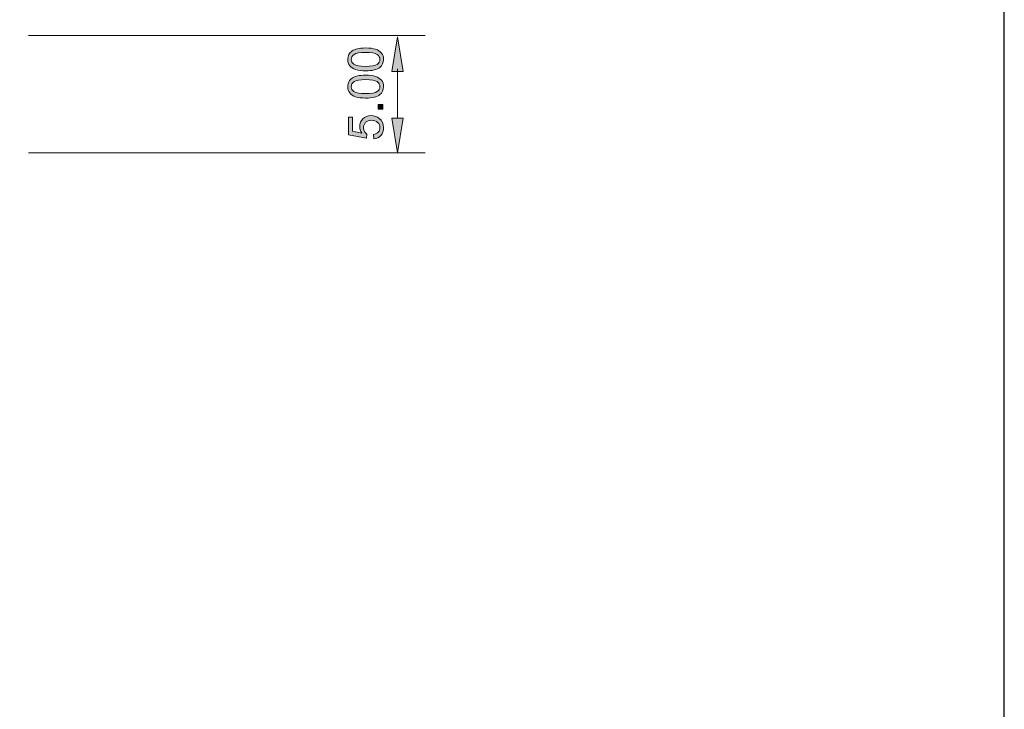
# Model space of a CAD drawing. Units: millimetres. Extents: x -38 to 254, y 41 to 239.
# Drawn here: x 176 to 254, y 100 to 154 of the extents above; entities that cross this region are included whole.
import ezdxf

# ---------------------------------------------------------------- set-up
doc = ezdxf.new("R2010")
doc.units = ezdxf.units.MM
doc.header["$MEASUREMENT"] = 0
doc.layers.add('border', color=7, linetype='Continuous')
doc.layers.add('dimensions', color=7, linetype='Continuous')

# ---------------------------------------------------------------- blocks, each defined once
blk = doc.blocks.new('block 658')
at = {"layer": 'border', "color": 7, "lineweight": 25, "true_color": 0xffffff}
blk.add_lwpolyline([(-29.41, 40.808), (253.62, 40.808), (253.62, 238.945), (-29.41, 238.945), (-29.41, 40.808)], dxfattribs=at)
blk = doc.blocks.new('block 901')
at = {"layer": 'dimensions', "color": 7, "lineweight": 15, "true_color": 0xffffff}
blk.add_lwpolyline([(177.027, 153.107), (208.177, 153.107)], dxfattribs=at)
blk = doc.blocks.new('block 902')
at = {"layer": 'dimensions', "color": 7, "lineweight": 15, "true_color": 0xffffff}
blk.add_lwpolyline([(177.027, 143.889), (208.177, 143.889)], dxfattribs=at)
blk = doc.blocks.new('block 903')
at = {"layer": 'dimensions', "color": 7, "lineweight": 15, "true_color": 0xffffff}
blk.add_lwpolyline([(206, 150.485), (206, 146.61)], dxfattribs=at)
blk = doc.blocks.new('block 904')
at = {"layer": 'dimensions', "lineweight": 0}
blk.add_lwpolyline([(205.547, 150.285), (206, 153.007), (206.454, 150.285), (205.547, 150.285)], dxfattribs=at)
blk = doc.blocks.new('block 905')
at = {"layer": 'dimensions', "lineweight": 0}
blk.add_lwpolyline([(205.547, 150.285), (206, 153.007), (206.454, 150.285), (205.547, 150.285)], dxfattribs=at)
blk = doc.blocks.new('block 906')
at = {"layer": 'dimensions', "true_color": 0xffffff}
h = blk.add_hatch(color=7, dxfattribs=at)
h.dxf.hatch_style = 2
h.paths.add_polyline_path([(205.547, 150.285), (206, 153.007), (206.454, 150.285)])
at = {"layer": 'dimensions', "lineweight": 0}
blk.add_lwpolyline([(205.547, 150.285), (206, 153.007), (206.454, 150.285), (205.547, 150.285), (205.547, 150.285)], dxfattribs=at)
blk = doc.blocks.new('block 907')
at = {"layer": 'dimensions', "lineweight": 0}
blk.add_lwpolyline([(205.547, 146.61), (206, 143.889), (206.454, 146.61), (205.547, 146.61)], dxfattribs=at)
blk = doc.blocks.new('block 908')
at = {"layer": 'dimensions', "lineweight": 0}
blk.add_lwpolyline([(205.547, 146.61), (206, 143.889), (206.454, 146.61), (205.547, 146.61)], dxfattribs=at)
blk = doc.blocks.new('block 909')
at = {"layer": 'dimensions', "true_color": 0xffffff}
h = blk.add_hatch(color=7, dxfattribs=at)
h.dxf.hatch_style = 2
h.paths.add_polyline_path([(205.547, 146.61), (206, 143.889), (206.454, 146.61)])
at = {"layer": 'dimensions', "lineweight": 0}
blk.add_lwpolyline([(205.547, 146.61), (206, 143.889), (206.454, 146.61), (205.547, 146.61), (205.547, 146.61)], dxfattribs=at)
blk = doc.blocks.new('block 910')
at = {"layer": 'dimensions', "lineweight": 0}
blk.add_open_spline([(204.132, 144.987), (204.132, 144.987), (204.102, 145.342), (204.102, 145.342), (204.275, 145.368), (204.404, 145.429), (204.491, 145.525), (204.578, 145.621), (204.622, 145.736), (204.622, 145.871), (204.622, 146.034), (204.561, 146.172), (204.438, 146.284), (204.315, 146.397), (204.153, 146.453), (203.95, 146.453), (203.757, 146.453), (203.605, 146.399), (203.494, 146.291), (203.382, 146.183), (203.327, 146.041), (203.327, 145.866), (203.327, 145.757), (203.351, 145.659), (203.401, 145.571), (203.45, 145.483), (203.514, 145.415), (203.593, 145.365), (203.593, 145.365), (203.552, 145.047), (203.552, 145.047), (203.552, 145.047), (202.139, 145.314), (202.139, 145.314), (202.139, 145.314), (202.139, 146.682), (202.139, 146.682), (202.139, 146.682), (202.461, 146.682), (202.461, 146.682), (202.461, 146.682), (202.461, 145.584), (202.461, 145.584), (202.461, 145.584), (203.201, 145.436), (203.201, 145.436), (203.086, 145.601), (203.028, 145.774), (203.028, 145.956), (203.028, 146.196), (203.112, 146.399), (203.278, 146.564), (203.444, 146.729), (203.658, 146.812), (203.92, 146.812), (204.169, 146.812), (204.384, 146.739), (204.565, 146.594), (204.788, 146.418), (204.9, 146.177), (204.9, 145.871), (204.9, 145.621), (204.83, 145.417), (204.689, 145.259), (204.549, 145.1), (204.363, 145.01), (204.132, 144.987)], degree=3, knots=[0, 0, 0, 0, 1, 1, 1, 2, 2, 2, 3, 3, 3, 4, 4, 4, 5, 5, 5, 6, 6, 6, 7, 7, 7, 8, 8, 8, 9, 9, 9, 10, 10, 10, 11, 11, 11, 12, 12, 12, 13, 13, 13, 14, 14, 14, 15, 15, 15, 16, 16, 16, 17, 17, 17, 18, 18, 18, 19, 19, 19, 20, 20, 20, 21, 21, 21, 22, 22, 22, 22], dxfattribs=at)
blk = doc.blocks.new('block 911')
at = {"layer": 'dimensions', "lineweight": 0}
blk.add_open_spline([(204.132, 144.987), (204.132, 144.987), (204.102, 145.342), (204.102, 145.342), (204.275, 145.368), (204.404, 145.429), (204.491, 145.525), (204.578, 145.621), (204.622, 145.736), (204.622, 145.871), (204.622, 146.034), (204.561, 146.172), (204.438, 146.284), (204.315, 146.397), (204.153, 146.453), (203.95, 146.453), (203.757, 146.453), (203.605, 146.399), (203.494, 146.291), (203.382, 146.183), (203.327, 146.041), (203.327, 145.866), (203.327, 145.757), (203.351, 145.659), (203.401, 145.571), (203.45, 145.483), (203.514, 145.415), (203.593, 145.365), (203.593, 145.365), (203.552, 145.047), (203.552, 145.047), (203.552, 145.047), (202.139, 145.314), (202.139, 145.314), (202.139, 145.314), (202.139, 146.682), (202.139, 146.682), (202.139, 146.682), (202.461, 146.682), (202.461, 146.682), (202.461, 146.682), (202.461, 145.584), (202.461, 145.584), (202.461, 145.584), (203.201, 145.436), (203.201, 145.436), (203.086, 145.601), (203.028, 145.774), (203.028, 145.956), (203.028, 146.196), (203.112, 146.399), (203.278, 146.564), (203.444, 146.729), (203.658, 146.812), (203.92, 146.812), (204.169, 146.812), (204.384, 146.739), (204.565, 146.594), (204.788, 146.418), (204.9, 146.177), (204.9, 145.871), (204.9, 145.621), (204.83, 145.417), (204.689, 145.259), (204.549, 145.1), (204.363, 145.01), (204.132, 144.987)], degree=3, knots=[0, 0, 0, 0, 1, 1, 1, 2, 2, 2, 3, 3, 3, 4, 4, 4, 5, 5, 5, 6, 6, 6, 7, 7, 7, 8, 8, 8, 9, 9, 9, 10, 10, 10, 11, 11, 11, 12, 12, 12, 13, 13, 13, 14, 14, 14, 15, 15, 15, 16, 16, 16, 17, 17, 17, 18, 18, 18, 19, 19, 19, 20, 20, 20, 21, 21, 21, 22, 22, 22, 22], dxfattribs=at)
blk = doc.blocks.new('block 912')
at = {"layer": 'dimensions', "true_color": 0xffffff}
h = blk.add_hatch(color=7, dxfattribs=at)
h.dxf.hatch_style = 2
edge = h.paths.add_edge_path()
edge.add_spline(control_points=[(204.132, 144.987), (204.132, 144.987), (204.102, 145.342), (204.102, 145.342), (204.275, 145.368), (204.404, 145.429), (204.491, 145.525), (204.578, 145.621), (204.622, 145.736), (204.622, 145.871), (204.622, 146.034), (204.561, 146.172), (204.438, 146.284), (204.315, 146.397), (204.153, 146.453), (203.95, 146.453), (203.757, 146.453), (203.605, 146.399), (203.494, 146.291), (203.382, 146.183), (203.327, 146.041), (203.327, 145.866), (203.327, 145.757), (203.351, 145.659), (203.401, 145.571), (203.45, 145.483), (203.514, 145.415), (203.593, 145.365), (203.593, 145.365), (203.552, 145.047), (203.552, 145.047), (203.552, 145.047), (202.139, 145.314), (202.139, 145.314), (202.139, 145.314), (202.139, 146.682), (202.139, 146.682), (202.139, 146.682), (202.461, 146.682), (202.461, 146.682), (202.461, 146.682), (202.461, 145.584), (202.461, 145.584), (202.461, 145.584), (203.201, 145.436), (203.201, 145.436), (203.086, 145.601), (203.028, 145.774), (203.028, 145.956), (203.028, 146.196), (203.112, 146.399), (203.278, 146.564), (203.444, 146.729), (203.658, 146.812), (203.92, 146.812), (204.169, 146.812), (204.384, 146.739), (204.565, 146.594), (204.788, 146.418), (204.9, 146.177), (204.9, 145.871), (204.9, 145.621), (204.83, 145.417), (204.689, 145.259), (204.549, 145.1), (204.363, 145.01), (204.132, 144.987)], knot_values=[0, 0, 0, 0, 1, 1, 1, 2, 2, 2, 3, 3, 3, 4, 4, 4, 5, 5, 5, 6, 6, 6, 7, 7, 7, 8, 8, 8, 9, 9, 9, 10, 10, 10, 11, 11, 11, 12, 12, 12, 13, 13, 13, 14, 14, 14, 15, 15, 15, 16, 16, 16, 17, 17, 17, 18, 18, 18, 19, 19, 19, 20, 20, 20, 21, 21, 21, 22, 22, 22, 22], degree=3, periodic=1)
at = {"layer": 'dimensions', "lineweight": 0}
blk.add_open_spline([(204.132, 144.987), (204.132, 144.987), (204.102, 145.342), (204.102, 145.342), (204.275, 145.368), (204.404, 145.429), (204.491, 145.525), (204.578, 145.621), (204.622, 145.736), (204.622, 145.871), (204.622, 146.034), (204.561, 146.172), (204.438, 146.284), (204.315, 146.397), (204.153, 146.453), (203.95, 146.453), (203.757, 146.453), (203.605, 146.399), (203.494, 146.291), (203.382, 146.183), (203.327, 146.041), (203.327, 145.866), (203.327, 145.757), (203.351, 145.659), (203.401, 145.571), (203.45, 145.483), (203.514, 145.415), (203.593, 145.365), (203.593, 145.365), (203.552, 145.047), (203.552, 145.047), (203.552, 145.047), (202.139, 145.314), (202.139, 145.314), (202.139, 145.314), (202.139, 146.682), (202.139, 146.682), (202.139, 146.682), (202.461, 146.682), (202.461, 146.682), (202.461, 146.682), (202.461, 145.584), (202.461, 145.584), (202.461, 145.584), (203.201, 145.436), (203.201, 145.436), (203.086, 145.601), (203.028, 145.774), (203.028, 145.956), (203.028, 146.196), (203.112, 146.399), (203.278, 146.564), (203.444, 146.729), (203.658, 146.812), (203.92, 146.812), (204.169, 146.812), (204.384, 146.739), (204.565, 146.594), (204.788, 146.418), (204.9, 146.177), (204.9, 145.871), (204.9, 145.621), (204.83, 145.417), (204.689, 145.259), (204.549, 145.1), (204.363, 145.01), (204.132, 144.987)], degree=3, knots=[0, 0, 0, 0, 1, 1, 1, 2, 2, 2, 3, 3, 3, 4, 4, 4, 5, 5, 5, 6, 6, 6, 7, 7, 7, 8, 8, 8, 9, 9, 9, 10, 10, 10, 11, 11, 11, 12, 12, 12, 13, 13, 13, 14, 14, 14, 15, 15, 15, 16, 16, 16, 17, 17, 17, 18, 18, 18, 19, 19, 19, 20, 20, 20, 21, 21, 21, 22, 22, 22, 22], dxfattribs=at)
blk = doc.blocks.new('block 913')
at = {"layer": 'dimensions', "lineweight": 0}
blk.add_lwpolyline([(204.853, 147.315), (204.468, 147.315), (204.468, 147.699), (204.853, 147.699), (204.853, 147.315)], dxfattribs=at)
blk = doc.blocks.new('block 914')
at = {"layer": 'dimensions', "lineweight": 0}
blk.add_lwpolyline([(204.853, 147.315), (204.468, 147.315), (204.468, 147.699), (204.853, 147.699), (204.853, 147.315)], dxfattribs=at)
blk = doc.blocks.new('block 915')
at = {"layer": 'dimensions', "true_color": 0xffffff}
h = blk.add_hatch(color=7, dxfattribs=at)
h.dxf.hatch_style = 2
h.paths.add_polyline_path([(204.853, 147.315), (204.468, 147.315), (204.468, 147.699), (204.853, 147.699)])
at = {"layer": 'dimensions', "lineweight": 0}
blk.add_lwpolyline([(204.853, 147.315), (204.468, 147.315), (204.468, 147.699), (204.853, 147.699), (204.853, 147.315), (204.853, 147.315)], dxfattribs=at)
blk = doc.blocks.new('block 916')
at = {"layer": 'dimensions', "lineweight": 0}
blk.add_open_spline([(203.496, 148.193), (203.17, 148.193), (202.909, 148.226), (202.71, 148.293), (202.512, 148.36), (202.359, 148.46), (202.251, 148.592), (202.144, 148.724), (202.09, 148.89), (202.09, 149.09), (202.09, 149.238), (202.12, 149.367), (202.179, 149.479), (202.239, 149.59), (202.324, 149.682), (202.436, 149.755), (202.548, 149.827), (202.684, 149.884), (202.845, 149.925), (203.006, 149.967), (203.223, 149.987), (203.496, 149.987), (203.818, 149.987), (204.079, 149.954), (204.277, 149.888), (204.476, 149.821), (204.629, 149.722), (204.737, 149.59), (204.845, 149.458), (204.9, 149.292), (204.9, 149.09), (204.9, 148.825), (204.804, 148.617), (204.614, 148.465), (204.385, 148.284), (204.012, 148.193), (203.496, 148.193)], degree=3, knots=[0, 0, 0, 0, 1, 1, 1, 2, 2, 2, 3, 3, 3, 4, 4, 4, 5, 5, 5, 6, 6, 6, 7, 7, 7, 8, 8, 8, 9, 9, 9, 10, 10, 10, 11, 11, 11, 12, 12, 12, 12], dxfattribs=at)
blk = doc.blocks.new('block 917')
at = {"layer": 'dimensions', "lineweight": 0}
blk.add_open_spline([(203.496, 148.54), (203.947, 148.54), (204.248, 148.593), (204.398, 148.699), (204.547, 148.804), (204.622, 148.935), (204.622, 149.09), (204.622, 149.245), (204.547, 149.376), (204.397, 149.481), (204.246, 149.587), (203.946, 149.64), (203.496, 149.64), (203.043, 149.64), (202.742, 149.587), (202.593, 149.481), (202.444, 149.376), (202.369, 149.244), (202.369, 149.086), (202.369, 148.931), (202.435, 148.807), (202.566, 148.715), (202.734, 148.598), (203.044, 148.54), (203.496, 148.54)], degree=3, knots=[0, 0, 0, 0, 1, 1, 1, 2, 2, 2, 3, 3, 3, 4, 4, 4, 5, 5, 5, 6, 6, 6, 7, 7, 7, 8, 8, 8, 8], dxfattribs=at)
blk = doc.blocks.new('block 918')
at = {"layer": 'dimensions', "lineweight": 0}
blk.add_open_spline([(203.496, 148.193), (203.17, 148.193), (202.909, 148.226), (202.71, 148.293), (202.512, 148.36), (202.359, 148.46), (202.251, 148.592), (202.144, 148.724), (202.09, 148.89), (202.09, 149.09), (202.09, 149.238), (202.12, 149.367), (202.179, 149.479), (202.239, 149.59), (202.324, 149.682), (202.436, 149.755), (202.548, 149.827), (202.684, 149.884), (202.845, 149.925), (203.006, 149.967), (203.223, 149.987), (203.496, 149.987), (203.818, 149.987), (204.079, 149.954), (204.277, 149.888), (204.476, 149.821), (204.629, 149.722), (204.737, 149.59), (204.845, 149.458), (204.9, 149.292), (204.9, 149.09), (204.9, 148.825), (204.804, 148.617), (204.614, 148.465), (204.385, 148.284), (204.012, 148.193), (203.496, 148.193)], degree=3, knots=[0, 0, 0, 0, 1, 1, 1, 2, 2, 2, 3, 3, 3, 4, 4, 4, 5, 5, 5, 6, 6, 6, 7, 7, 7, 8, 8, 8, 9, 9, 9, 10, 10, 10, 11, 11, 11, 12, 12, 12, 12], dxfattribs=at)
blk = doc.blocks.new('block 919')
at = {"layer": 'dimensions', "lineweight": 0}
blk.add_open_spline([(203.496, 148.54), (203.947, 148.54), (204.248, 148.593), (204.398, 148.699), (204.547, 148.804), (204.622, 148.935), (204.622, 149.09), (204.622, 149.245), (204.547, 149.376), (204.397, 149.481), (204.246, 149.587), (203.946, 149.64), (203.496, 149.64), (203.043, 149.64), (202.742, 149.587), (202.593, 149.481), (202.444, 149.376), (202.369, 149.244), (202.369, 149.086), (202.369, 148.931), (202.435, 148.807), (202.566, 148.715), (202.734, 148.598), (203.044, 148.54), (203.496, 148.54)], degree=3, knots=[0, 0, 0, 0, 1, 1, 1, 2, 2, 2, 3, 3, 3, 4, 4, 4, 5, 5, 5, 6, 6, 6, 7, 7, 7, 8, 8, 8, 8], dxfattribs=at)
blk = doc.blocks.new('block 920')
at = {"layer": 'dimensions', "true_color": 0xffffff}
h = blk.add_hatch(color=7, dxfattribs=at)
h.dxf.hatch_style = 2
edge = h.paths.add_edge_path()
edge.add_spline(control_points=[(203.496, 148.193), (203.17, 148.193), (202.909, 148.226), (202.71, 148.293), (202.512, 148.36), (202.359, 148.46), (202.251, 148.592), (202.144, 148.724), (202.09, 148.89), (202.09, 149.09), (202.09, 149.238), (202.12, 149.367), (202.179, 149.479), (202.239, 149.59), (202.324, 149.682), (202.436, 149.755), (202.548, 149.827), (202.684, 149.884), (202.845, 149.925), (203.006, 149.967), (203.223, 149.987), (203.496, 149.987), (203.818, 149.987), (204.079, 149.954), (204.277, 149.888), (204.476, 149.821), (204.629, 149.722), (204.737, 149.59), (204.845, 149.458), (204.9, 149.292), (204.9, 149.09), (204.9, 148.825), (204.804, 148.617), (204.614, 148.465), (204.385, 148.284), (204.012, 148.193), (203.496, 148.193)], knot_values=[0, 0, 0, 0, 1, 1, 1, 2, 2, 2, 3, 3, 3, 4, 4, 4, 5, 5, 5, 6, 6, 6, 7, 7, 7, 8, 8, 8, 9, 9, 9, 10, 10, 10, 11, 11, 11, 12, 12, 12, 12], degree=3, periodic=1)
edge = h.paths.add_edge_path()
edge.add_spline(control_points=[(203.496, 148.54), (203.947, 148.54), (204.248, 148.593), (204.398, 148.699), (204.547, 148.804), (204.622, 148.935), (204.622, 149.09), (204.622, 149.245), (204.547, 149.376), (204.397, 149.481), (204.246, 149.587), (203.946, 149.64), (203.496, 149.64), (203.043, 149.64), (202.742, 149.587), (202.593, 149.481), (202.444, 149.376), (202.369, 149.244), (202.369, 149.086), (202.369, 148.931), (202.435, 148.807), (202.566, 148.715), (202.734, 148.598), (203.044, 148.54), (203.496, 148.54)], knot_values=[0, 0, 0, 0, 1, 1, 1, 2, 2, 2, 3, 3, 3, 4, 4, 4, 5, 5, 5, 6, 6, 6, 7, 7, 7, 8, 8, 8, 8], degree=3, periodic=1)
at = {"layer": 'dimensions', "lineweight": 0}
for points, knots in [([(203.496, 148.193), (203.17, 148.193), (202.909, 148.226), (202.71, 148.293), (202.512, 148.36), (202.359, 148.46), (202.251, 148.592), (202.144, 148.724), (202.09, 148.89), (202.09, 149.09), (202.09, 149.238), (202.12, 149.367), (202.179, 149.479), (202.239, 149.59), (202.324, 149.682), (202.436, 149.755), (202.548, 149.827), (202.684, 149.884), (202.845, 149.925), (203.006, 149.967), (203.223, 149.987), (203.496, 149.987), (203.818, 149.987), (204.079, 149.954), (204.277, 149.888), (204.476, 149.821), (204.629, 149.722), (204.737, 149.59), (204.845, 149.458), (204.9, 149.292), (204.9, 149.09), (204.9, 148.825), (204.804, 148.617), (204.614, 148.465), (204.385, 148.284), (204.012, 148.193), (203.496, 148.193)], [0, 0, 0, 0, 1, 1, 1, 2, 2, 2, 3, 3, 3, 4, 4, 4, 5, 5, 5, 6, 6, 6, 7, 7, 7, 8, 8, 8, 9, 9, 9, 10, 10, 10, 11, 11, 11, 12, 12, 12, 12]), ([(203.496, 148.54), (203.947, 148.54), (204.248, 148.593), (204.398, 148.699), (204.547, 148.804), (204.622, 148.935), (204.622, 149.09), (204.622, 149.245), (204.547, 149.376), (204.397, 149.481), (204.246, 149.587), (203.946, 149.64), (203.496, 149.64), (203.043, 149.64), (202.742, 149.587), (202.593, 149.481), (202.444, 149.376), (202.369, 149.244), (202.369, 149.086), (202.369, 148.931), (202.435, 148.807), (202.566, 148.715), (202.734, 148.598), (203.044, 148.54), (203.496, 148.54)], [0, 0, 0, 0, 1, 1, 1, 2, 2, 2, 3, 3, 3, 4, 4, 4, 5, 5, 5, 6, 6, 6, 7, 7, 7, 8, 8, 8, 8])]:
    blk.add_open_spline(points, degree=3, knots=knots, dxfattribs=at)
blk = doc.blocks.new('block 921')
at = {"layer": 'dimensions', "lineweight": 0}
blk.add_open_spline([(203.496, 150.331), (203.17, 150.331), (202.909, 150.364), (202.71, 150.431), (202.512, 150.498), (202.359, 150.598), (202.251, 150.73), (202.144, 150.862), (202.09, 151.028), (202.09, 151.228), (202.09, 151.376), (202.12, 151.505), (202.179, 151.616), (202.239, 151.728), (202.324, 151.82), (202.436, 151.892), (202.548, 151.965), (202.684, 152.022), (202.845, 152.063), (203.006, 152.104), (203.223, 152.125), (203.496, 152.125), (203.818, 152.125), (204.079, 152.092), (204.277, 152.026), (204.476, 151.959), (204.629, 151.86), (204.737, 151.728), (204.845, 151.596), (204.9, 151.429), (204.9, 151.228), (204.9, 150.963), (204.804, 150.754), (204.614, 150.603), (204.385, 150.422), (204.012, 150.331), (203.496, 150.331)], degree=3, knots=[0, 0, 0, 0, 1, 1, 1, 2, 2, 2, 3, 3, 3, 4, 4, 4, 5, 5, 5, 6, 6, 6, 7, 7, 7, 8, 8, 8, 9, 9, 9, 10, 10, 10, 11, 11, 11, 12, 12, 12, 12], dxfattribs=at)
blk = doc.blocks.new('block 922')
at = {"layer": 'dimensions', "lineweight": 0}
blk.add_open_spline([(203.496, 150.678), (203.947, 150.678), (204.248, 150.731), (204.398, 150.837), (204.547, 150.942), (204.622, 151.073), (204.622, 151.228), (204.622, 151.383), (204.547, 151.513), (204.397, 151.619), (204.246, 151.725), (203.946, 151.778), (203.496, 151.778), (203.043, 151.778), (202.742, 151.725), (202.593, 151.619), (202.444, 151.513), (202.369, 151.382), (202.369, 151.224), (202.369, 151.069), (202.435, 150.945), (202.566, 150.853), (202.734, 150.736), (203.044, 150.678), (203.496, 150.678)], degree=3, knots=[0, 0, 0, 0, 1, 1, 1, 2, 2, 2, 3, 3, 3, 4, 4, 4, 5, 5, 5, 6, 6, 6, 7, 7, 7, 8, 8, 8, 8], dxfattribs=at)
blk = doc.blocks.new('block 923')
at = {"layer": 'dimensions', "lineweight": 0}
blk.add_open_spline([(203.496, 150.331), (203.17, 150.331), (202.909, 150.364), (202.71, 150.431), (202.512, 150.498), (202.359, 150.598), (202.251, 150.73), (202.144, 150.862), (202.09, 151.028), (202.09, 151.228), (202.09, 151.376), (202.12, 151.505), (202.179, 151.616), (202.239, 151.728), (202.324, 151.82), (202.436, 151.892), (202.548, 151.965), (202.684, 152.022), (202.845, 152.063), (203.006, 152.104), (203.223, 152.125), (203.496, 152.125), (203.818, 152.125), (204.079, 152.092), (204.277, 152.026), (204.476, 151.959), (204.629, 151.86), (204.737, 151.728), (204.845, 151.596), (204.9, 151.429), (204.9, 151.228), (204.9, 150.963), (204.804, 150.754), (204.614, 150.603), (204.385, 150.422), (204.012, 150.331), (203.496, 150.331)], degree=3, knots=[0, 0, 0, 0, 1, 1, 1, 2, 2, 2, 3, 3, 3, 4, 4, 4, 5, 5, 5, 6, 6, 6, 7, 7, 7, 8, 8, 8, 9, 9, 9, 10, 10, 10, 11, 11, 11, 12, 12, 12, 12], dxfattribs=at)
blk = doc.blocks.new('block 924')
at = {"layer": 'dimensions', "lineweight": 0}
blk.add_open_spline([(203.496, 150.678), (203.947, 150.678), (204.248, 150.731), (204.398, 150.837), (204.547, 150.942), (204.622, 151.073), (204.622, 151.228), (204.622, 151.383), (204.547, 151.513), (204.397, 151.619), (204.246, 151.725), (203.946, 151.778), (203.496, 151.778), (203.043, 151.778), (202.742, 151.725), (202.593, 151.619), (202.444, 151.513), (202.369, 151.382), (202.369, 151.224), (202.369, 151.069), (202.435, 150.945), (202.566, 150.853), (202.734, 150.736), (203.044, 150.678), (203.496, 150.678)], degree=3, knots=[0, 0, 0, 0, 1, 1, 1, 2, 2, 2, 3, 3, 3, 4, 4, 4, 5, 5, 5, 6, 6, 6, 7, 7, 7, 8, 8, 8, 8], dxfattribs=at)
blk = doc.blocks.new('block 925')
at = {"layer": 'dimensions', "true_color": 0xffffff}
h = blk.add_hatch(color=7, dxfattribs=at)
h.dxf.hatch_style = 2
edge = h.paths.add_edge_path()
edge.add_spline(control_points=[(203.496, 150.331), (203.17, 150.331), (202.909, 150.364), (202.71, 150.431), (202.512, 150.498), (202.359, 150.598), (202.251, 150.73), (202.144, 150.862), (202.09, 151.028), (202.09, 151.228), (202.09, 151.376), (202.12, 151.505), (202.179, 151.616), (202.239, 151.728), (202.324, 151.82), (202.436, 151.892), (202.548, 151.965), (202.684, 152.022), (202.845, 152.063), (203.006, 152.104), (203.223, 152.125), (203.496, 152.125), (203.818, 152.125), (204.079, 152.092), (204.277, 152.026), (204.476, 151.959), (204.629, 151.86), (204.737, 151.728), (204.845, 151.596), (204.9, 151.429), (204.9, 151.228), (204.9, 150.963), (204.804, 150.754), (204.614, 150.603), (204.385, 150.422), (204.012, 150.331), (203.496, 150.331)], knot_values=[0, 0, 0, 0, 1, 1, 1, 2, 2, 2, 3, 3, 3, 4, 4, 4, 5, 5, 5, 6, 6, 6, 7, 7, 7, 8, 8, 8, 9, 9, 9, 10, 10, 10, 11, 11, 11, 12, 12, 12, 12], degree=3, periodic=1)
edge = h.paths.add_edge_path()
edge.add_spline(control_points=[(203.496, 150.678), (203.947, 150.678), (204.248, 150.731), (204.398, 150.837), (204.547, 150.942), (204.622, 151.073), (204.622, 151.228), (204.622, 151.383), (204.547, 151.513), (204.397, 151.619), (204.246, 151.725), (203.946, 151.778), (203.496, 151.778), (203.043, 151.778), (202.742, 151.725), (202.593, 151.619), (202.444, 151.513), (202.369, 151.382), (202.369, 151.224), (202.369, 151.069), (202.435, 150.945), (202.566, 150.853), (202.734, 150.736), (203.044, 150.678), (203.496, 150.678)], knot_values=[0, 0, 0, 0, 1, 1, 1, 2, 2, 2, 3, 3, 3, 4, 4, 4, 5, 5, 5, 6, 6, 6, 7, 7, 7, 8, 8, 8, 8], degree=3, periodic=1)
at = {"layer": 'dimensions', "lineweight": 0}
for points, knots in [([(203.496, 150.331), (203.17, 150.331), (202.909, 150.364), (202.71, 150.431), (202.512, 150.498), (202.359, 150.598), (202.251, 150.73), (202.144, 150.862), (202.09, 151.028), (202.09, 151.228), (202.09, 151.376), (202.12, 151.505), (202.179, 151.616), (202.239, 151.728), (202.324, 151.82), (202.436, 151.892), (202.548, 151.965), (202.684, 152.022), (202.845, 152.063), (203.006, 152.104), (203.223, 152.125), (203.496, 152.125), (203.818, 152.125), (204.079, 152.092), (204.277, 152.026), (204.476, 151.959), (204.629, 151.86), (204.737, 151.728), (204.845, 151.596), (204.9, 151.429), (204.9, 151.228), (204.9, 150.963), (204.804, 150.754), (204.614, 150.603), (204.385, 150.422), (204.012, 150.331), (203.496, 150.331)], [0, 0, 0, 0, 1, 1, 1, 2, 2, 2, 3, 3, 3, 4, 4, 4, 5, 5, 5, 6, 6, 6, 7, 7, 7, 8, 8, 8, 9, 9, 9, 10, 10, 10, 11, 11, 11, 12, 12, 12, 12]), ([(203.496, 150.678), (203.947, 150.678), (204.248, 150.731), (204.398, 150.837), (204.547, 150.942), (204.622, 151.073), (204.622, 151.228), (204.622, 151.383), (204.547, 151.513), (204.397, 151.619), (204.246, 151.725), (203.946, 151.778), (203.496, 151.778), (203.043, 151.778), (202.742, 151.725), (202.593, 151.619), (202.444, 151.513), (202.369, 151.382), (202.369, 151.224), (202.369, 151.069), (202.435, 150.945), (202.566, 150.853), (202.734, 150.736), (203.044, 150.678), (203.496, 150.678)], [0, 0, 0, 0, 1, 1, 1, 2, 2, 2, 3, 3, 3, 4, 4, 4, 5, 5, 5, 6, 6, 6, 7, 7, 7, 8, 8, 8, 8])]:
    blk.add_open_spline(points, degree=3, knots=knots, dxfattribs=at)
blk = doc.blocks.new('block 926')
at = {"layer": 'dimensions', "lineweight": 0}
blk.add_lwpolyline([(177.027, 153.207), (177.027, 153.207)], dxfattribs=at)
blk = doc.blocks.new('block 928')
at = {"layer": 'dimensions', "lineweight": 0}
blk.add_lwpolyline([(206, 143.889), (206, 143.889)], dxfattribs=at)

msp = doc.modelspace()

# ---------------------------------------------------------------- block references
at = {"layer": 'border'}
msp.add_blockref('block 658', (0, 0), dxfattribs=at)
at = {"layer": 'dimensions'}
for name in ['block 926', 'block 901', 'block 904', 'block 905', 'block 906', 'block 921', 'block 923', 'block 925', 'block 922', 'block 924', 'block 916', 'block 918', 'block 920', 'block 903', 'block 917', 'block 919', 'block 913', 'block 914', 'block 915', 'block 910', 'block 911', 'block 912', 'block 907', 'block 908', 'block 909', 'block 902', 'block 928']:
    msp.add_blockref(name, (0, 0), dxfattribs=at)

doc.saveas('drawing.dxf')
